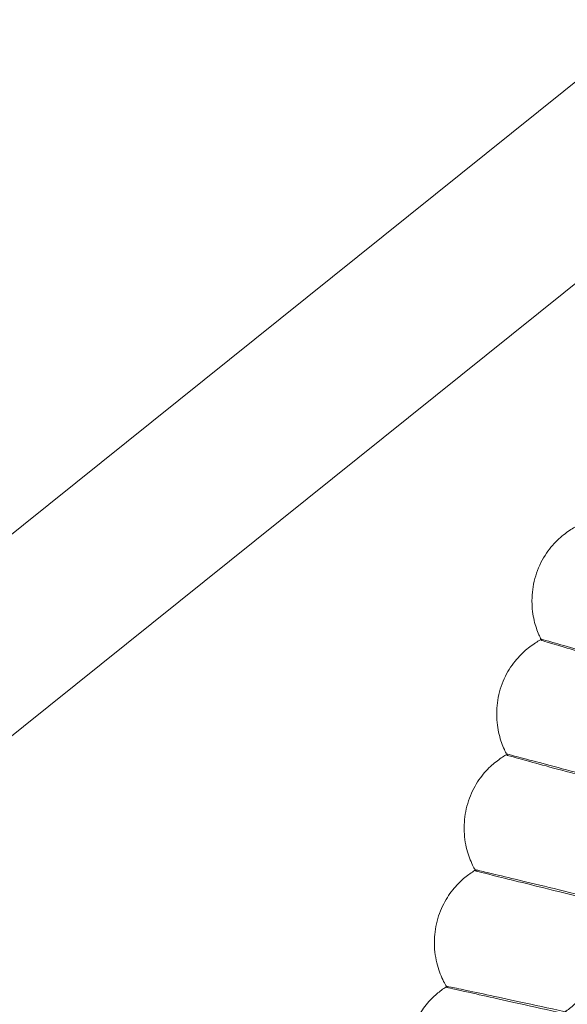
# Model space of a CAD drawing. Units: millimetres. Extents: x -2371 to 4894, y -1748 to 5752.
# Drawn here: x 2825 to 2877, y 2104 to 2198 of the extents above; entities that cross this region are included whole.
import ezdxf

# ---------------------------------------------------------------- set-up
doc = ezdxf.new("R2010")
doc.units = ezdxf.units.MM
doc.header["$MEASUREMENT"] = 0
doc.layers.get('0').update_dxf_attribs({"linetype": 'CONTINUOUS'})

# ---------------------------------------------------------------- blocks, each defined once
blk = doc.blocks.new('A$C60422C8D')
at = {"color": 0, "linetype": 'Continuous', "lineweight": 0}
for p, q in [((2728.123, 2072.414), (3017.333, 2304.728)), ((2737.517, 2060.72), (3026.62, 2292.948)), ((2873.453, 2142.984), (2873.453, 2142.888)), ((2874.369, 2139.269), (2874.369, 2139.172)), ((2870.09, 2132.185), (2870.09, 2132.088)), ((2871.098, 2128.299), (2871.098, 2128.203)), ((2866.988, 2121.307), (2866.988, 2121.211)), ((2868.092, 2117.254), (2868.092, 2117.157)), ((2864.15, 2110.358), (2864.15, 2110.262)), ((2865.354, 2106.139), (2865.354, 2106.043))]:
    blk.add_line(p, q, dxfattribs=at)
for centre in [(3326.634, 1998.423), (3326.634, 1998.283)]:
    blk.add_ellipse(centre, major_axis=(-450, -0.088), ratio=0.999998, dxfattribs=at)
for centre, major_axis, start_param, end_param in [((3326.634, 1998.423), (-435, -0.085), 5.59321, 7.118026), ((3326.634, 1998.303), (435, 0.085), 2.451618, 3.976433), ((3326.634, 1998.423), (-420, -0.082), 5.594032, 7.117204), ((3326.634, 1998.303), (420, 0.082), 2.452439, 3.975612)]:
    blk.add_ellipse(centre, major_axis=major_axis, ratio=0.999998, start_param=start_param, end_param=end_param, dxfattribs=at)
for points, knots in [([(3786.698, 1984.404), (3788.187, 2033.478), (3781.758, 2082.783), (3753.711, 2176.884), (3732.098, 2221.664), (3675.874, 2302.166), (3641.272, 2337.874), (3562.579, 2396.603), (3518.501, 2419.613), (3425.328, 2450.607), (3376.25, 2458.584), (3278.057, 2458.695), (3228.961, 2450.829), (3135.718, 2420.046), (3091.589, 2397.135), (3012.763, 2338.584), (2978.08, 2302.954), (2921.674, 2222.58), (2899.96, 2177.849), (2874.28, 2092.393), (2867.786, 2052.44), (2866.569, 2012.323)], [6.252852, 6.252852, 6.252852, 6.252852, 6.572852, 6.572852, 6.892852, 6.892852, 7.212851, 7.212851, 7.532852, 7.532852, 7.852852, 7.852852, 8.172852, 8.172852, 8.492853, 8.492853, 8.812853, 8.812853, 9.132853, 9.132853, 9.394445, 9.394445, 9.394445, 9.394445]), ([(2877.905, 2150.156), (2877.598, 2150.004), (2877.257, 2149.812), (2876.518, 2149.298), (2876.118, 2148.975), (2875.315, 2148.148), (2874.911, 2147.641), (2874.212, 2146.455), (2873.92, 2145.775), (2873.541, 2144.37), (2873.453, 2143.65), (2873.453, 2142.984)], [1.568762234, 1.568762234, 1.568762234, 1.568762234, 1.569286604, 1.569286604, 1.569810973, 1.569810973, 1.570335343, 1.570335343, 1.570859712, 1.570859712, 1.571384082, 1.571384082, 1.571384082, 1.571384082]), ([(2873.453, 2142.888), (2873.453, 2142.555), (2873.474, 2142.234), (2873.547, 2141.629), (2873.599, 2141.344), (2873.723, 2140.813), (2873.794, 2140.566), (2873.948, 2140.109), (2874.03, 2139.899), (2874.185, 2139.542), (2874.258, 2139.39), (2874.33, 2139.248)], [1.571384082, 1.571384082, 1.571384082, 1.571384082, 1.571646453, 1.571646453, 1.571908824, 1.571908824, 1.572171195, 1.572171195, 1.572433565, 1.572433565, 1.572655824, 1.572655824, 1.572655824, 1.572655824]), ([(2874.369, 2139.269), (2874.072, 2139.112), (2873.743, 2138.916), (2873.032, 2138.4), (2872.649, 2138.078), (2871.881, 2137.262), (2871.495, 2136.765), (2870.825, 2135.603), (2870.544, 2134.939), (2870.176, 2133.558), (2870.09, 2132.847), (2870.09, 2132.185)], [1.568747779, 1.568747779, 1.568747779, 1.568747779, 1.569265728, 1.569265728, 1.569783677, 1.569783677, 1.570301627, 1.570301627, 1.570819576, 1.570819576, 1.571337525, 1.571337525, 1.571337525, 1.571337525]), ([(2902.648, 2130.949), (2899.424, 2131.906), (2896.226, 2132.853), (2889.689, 2134.786), (2886.471, 2135.735), (2880.96, 2137.357), (2878.721, 2138.013), (2876.22, 2138.742), (2875.53, 2138.942), (2874.609, 2139.207), (2874.375, 2139.271), (2874.369, 2139.269)], [14.189652, 14.189652, 14.189652, 14.189652, 15.201052, 15.201052, 16.368016, 16.368016, 17.53623, 17.53623, 18.198348, 18.198348, 18.852759, 18.852759, 18.852759, 18.852759]), ([(2874.369, 2139.172), (2874.369, 2139.164), (2875.1, 2138.94), (2877.941, 2138.085), (2880.024, 2137.462), (2885.281, 2135.894), (2888.404, 2134.964), (2895.265, 2132.924), (2898.934, 2131.835), (2902.648, 2130.733)], [18.860397, 18.860397, 18.860397, 18.860397, 20.030724, 20.030724, 21.201108, 21.201108, 22.371236, 22.371236, 23.533733, 23.533733, 23.533733, 23.533733]), ([(2870.09, 2132.088), (2870.09, 2131.737), (2870.113, 2131.4), (2870.194, 2130.762), (2870.252, 2130.462), (2870.389, 2129.905), (2870.468, 2129.646), (2870.637, 2129.17), (2870.727, 2128.952), (2870.898, 2128.581), (2870.978, 2128.423), (2871.057, 2128.276)], [1.571337525, 1.571337525, 1.571337525, 1.571337525, 1.571611907, 1.571611907, 1.57188629, 1.57188629, 1.572160672, 1.572160672, 1.572435054, 1.572435054, 1.572669562, 1.572669562, 1.572669562, 1.572669562]), ([(2871.098, 2128.299), (2870.809, 2128.139), (2870.492, 2127.94), (2869.81, 2127.422), (2869.443, 2127.101), (2868.709, 2126.296), (2868.341, 2125.808), (2867.7, 2124.671), (2867.43, 2124.022), (2867.073, 2122.667), (2866.988, 2121.965), (2866.988, 2121.307)], [1.568734519, 1.568734519, 1.568734519, 1.568734519, 1.569245746, 1.569245746, 1.569756973, 1.569756973, 1.570268199, 1.570268199, 1.570779426, 1.570779426, 1.571290653, 1.571290653, 1.571290653, 1.571290653]), ([(2899.571, 2120.666), (2896.324, 2121.544), (2893.105, 2122.413), (2886.523, 2124.187), (2883.283, 2125.059), (2877.734, 2126.547), (2875.479, 2127.149), (2872.962, 2127.818), (2872.267, 2128.001), (2871.339, 2128.243), (2871.103, 2128.302), (2871.098, 2128.299)], [14.189651, 14.189651, 14.189651, 14.189651, 15.20096, 15.20096, 16.367954, 16.367954, 17.536214, 17.536214, 18.198331, 18.198331, 18.852858, 18.852858, 18.852858, 18.852858]), ([(2871.098, 2128.203), (2871.098, 2128.195), (2871.834, 2127.989), (2874.694, 2127.202), (2876.791, 2126.629), (2882.084, 2125.189), (2885.228, 2124.335), (2892.137, 2122.462), (2895.831, 2121.461), (2899.571, 2120.449)], [18.860397, 18.860397, 18.860397, 18.860397, 20.030714, 20.030714, 21.201059, 21.201059, 22.371146, 22.371146, 23.533732, 23.533732, 23.533732, 23.533732]), ([(2866.988, 2121.211), (2866.988, 2120.842), (2867.014, 2120.487), (2867.104, 2119.817), (2867.167, 2119.503), (2867.318, 2118.918), (2867.405, 2118.649), (2867.591, 2118.154), (2867.69, 2117.928), (2867.876, 2117.544), (2867.964, 2117.38), (2868.05, 2117.229)], [1.571290653, 1.571290653, 1.571290653, 1.571290653, 1.571576886, 1.571576886, 1.571863119, 1.571863119, 1.572149352, 1.572149352, 1.572435585, 1.572435585, 1.572682236, 1.572682236, 1.572682236, 1.572682236]), ([(2868.092, 2117.254), (2867.813, 2117.09), (2867.508, 2116.888), (2866.852, 2116.368), (2866.502, 2116.05), (2865.801, 2115.255), (2865.45, 2114.777), (2864.838, 2113.665), (2864.578, 2113.031), (2864.234, 2111.702), (2864.15, 2111.011), (2864.15, 2110.358)], [1.568722464, 1.568722464, 1.568722464, 1.568722464, 1.56922667, 1.56922667, 1.569730875, 1.569730875, 1.57023508, 1.57023508, 1.570739286, 1.570739286, 1.571243491, 1.571243491, 1.571243491, 1.571243491]), ([(2896.743, 2110.31), (2893.476, 2111.11), (2890.237, 2111.901), (2883.615, 2113.516), (2880.354, 2114.309), (2874.77, 2115.662), (2872.501, 2116.21), (2869.968, 2116.818), (2869.268, 2116.984), (2868.334, 2117.203), (2868.097, 2117.257), (2868.092, 2117.254)], [14.18965, 14.18965, 14.18965, 14.18965, 15.200858, 15.200858, 16.367885, 16.367885, 17.536197, 17.536197, 18.198313, 18.198313, 18.852962, 18.852962, 18.852962, 18.852962]), ([(2868.092, 2117.157), (2868.092, 2117.149), (2868.832, 2116.961), (2871.711, 2116.244), (2873.821, 2115.722), (2879.146, 2114.41), (2882.31, 2113.632), (2889.262, 2111.927), (2892.979, 2111.015), (2896.743, 2110.094)], [18.860397, 18.860397, 18.860397, 18.860397, 20.030703, 20.030703, 21.201003, 21.201003, 22.371046, 22.371046, 23.533731, 23.533731, 23.533731, 23.533731]), ([(2864.15, 2110.262), (2864.15, 2109.876), (2864.179, 2109.503), (2864.277, 2108.801), (2864.347, 2108.471), (2864.513, 2107.861), (2864.609, 2107.58), (2864.812, 2107.067), (2864.919, 2106.833), (2865.122, 2106.436), (2865.217, 2106.268), (2865.311, 2106.112)], [1.571243491, 1.571243491, 1.571243491, 1.571243491, 1.571541408, 1.571541408, 1.571839325, 1.571839325, 1.572137242, 1.572137242, 1.572435159, 1.572435159, 1.57269384, 1.57269384, 1.57269384, 1.57269384]), ([(2876.374, 2103.565), (2876.652, 2103.738), (2876.954, 2103.949), (2877.596, 2104.484), (2877.935, 2104.809), (2878.608, 2105.608), (2878.94, 2106.084), (2879.515, 2107.174), (2879.755, 2107.79), (2880.073, 2109.071), (2880.15, 2109.733), (2880.15, 2110.361)], [1.568820378, 1.568820378, 1.568820378, 1.568820378, 1.569305001, 1.569305001, 1.569789623, 1.569789623, 1.570274246, 1.570274246, 1.570758869, 1.570758869, 1.571243491, 1.571243491, 1.571243491, 1.571243491]), ([(2865.354, 2106.139), (2865.085, 2105.972), (2864.791, 2105.767), (2864.162, 2105.247), (2863.828, 2104.93), (2863.159, 2104.147), (2862.825, 2103.678), (2862.24, 2102.591), (2861.992, 2101.972), (2861.66, 2100.67), (2861.578, 2099.99), (2861.578, 2099.343)], [1.56871162, 1.56871162, 1.56871162, 1.56871162, 1.56920851, 1.56920851, 1.5697054, 1.5697054, 1.570202289, 1.570202289, 1.570699179, 1.570699179, 1.571196068, 1.571196068, 1.571196068, 1.571196068]), ([(2894.166, 2099.89), (2890.881, 2100.61), (2887.624, 2101.323), (2880.965, 2102.777), (2877.686, 2103.491), (2872.07, 2104.709), (2869.788, 2105.202), (2867.24, 2105.748), (2866.537, 2105.898), (2865.598, 2106.095), (2865.36, 2106.142), (2865.354, 2106.139)], [14.189649, 14.189649, 14.189649, 14.189649, 15.200744, 15.200744, 16.367808, 16.367808, 17.536178, 17.536178, 18.198292, 18.198292, 18.853069, 18.853069, 18.853069, 18.853069]), ([(2865.354, 2106.043), (2865.354, 2106.035), (2866.099, 2105.864), (2868.993, 2105.217), (2871.115, 2104.746), (2876.47, 2103.563), (2879.651, 2102.862), (2886.642, 2101.325), (2890.381, 2100.504), (2894.166, 2099.674)], [18.860396, 18.860396, 18.860396, 18.860396, 20.030691, 20.030691, 21.200941, 21.200941, 22.370934, 22.370934, 23.533729, 23.533729, 23.533729, 23.533729])]:
    blk.add_open_spline(points, degree=3, knots=knots, dxfattribs=at)
for points in [[(2874.33, 2139.248), (2874.343, 2139.222), (2874.356, 2139.197), (2874.369, 2139.172)], [(2874.369, 2139.269), (2874.369, 2139.269), (2874.369, 2139.269), (2874.369, 2139.269)], [(2871.057, 2128.276), (2871.071, 2128.251), (2871.084, 2128.227), (2871.098, 2128.203)], [(2871.098, 2128.299), (2871.098, 2128.299), (2871.098, 2128.299), (2871.098, 2128.299)], [(2868.05, 2117.229), (2868.064, 2117.205), (2868.078, 2117.181), (2868.092, 2117.157)], [(2868.092, 2117.254), (2868.092, 2117.254), (2868.092, 2117.254), (2868.092, 2117.254)], [(2865.311, 2106.112), (2865.326, 2106.089), (2865.34, 2106.065), (2865.354, 2106.042)], [(2865.354, 2106.139), (2865.354, 2106.139), (2865.354, 2106.139), (2865.354, 2106.139)]]:
    blk.add_open_spline(points, degree=3, dxfattribs=at)

msp = doc.modelspace()

# ---------------------------------------------------------------- block references
msp.add_blockref('A$C60422C8D', (0, 0))

doc.saveas('drawing.dxf')
